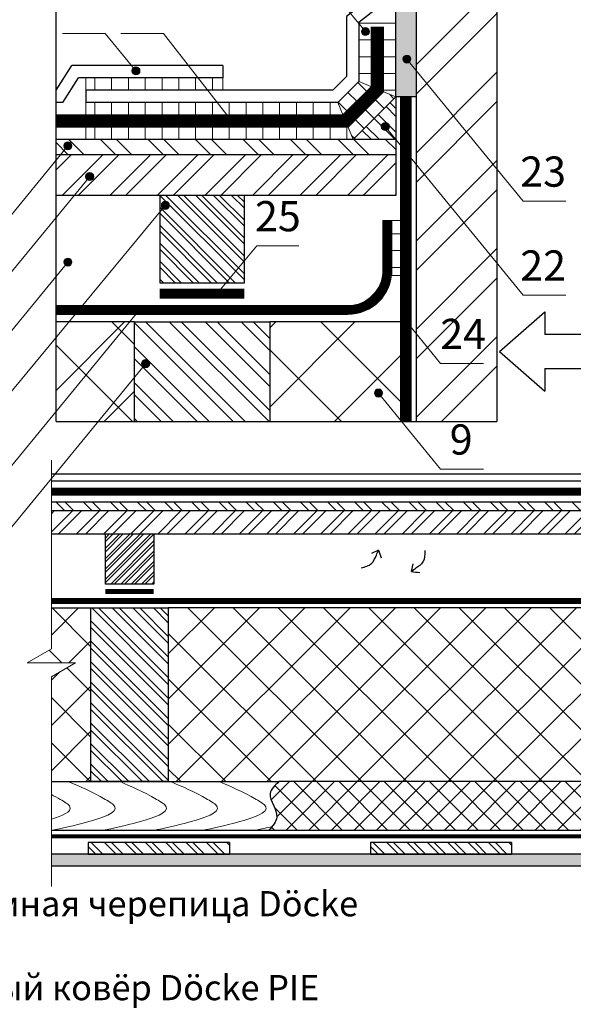
# Model space of a CAD drawing. Units: millimetres. Extents: x -1672 to 5549, y -3309 to -2497.
# Drawn here: x 3362 to 3417, y -2732 to -2634 of the extents above; entities that cross this region are included whole.
import ezdxf

# ---------------------------------------------------------------- set-up
doc = ezdxf.new("R2010")
doc.units = ezdxf.units.MM
doc.linetypes.add('STRICHLINIEX2', pattern=[1.5, 1, -0.5])
for name, color, linetype, lineweight in [('D-USPB', 250, 'Continuous', 9), ('Воздух', 10, 'Continuous', 30), ('Вспомогат. линии', 130, 'Continuous', 13), ('Надписи', 180, 'Continuous', 13), ('Основные линии', 7, 'Continuous', 30), ('Стены', 14, 'Continuous', 30), ('Черепица ДЕКЕ', 242, 'Continuous', 30), ('Штрих', 151, 'Continuous', 9)]:
    doc.layers.add(name, color=color, linetype=linetype, lineweight=lineweight)
doc.styles.add('Arial', font='ARIALUNI.TTF')
doc.styles.get("Standard").update_dxf_attribs({"font": 'times.ttf'})
pattern_1 = [(90, (8073.502653854128, -2114.638880488539), (1.666875, 2.914335439641035e-16), [])]
pattern_2 = [(45.00000000000001, (6652.36105674283, -2378.673523684759), (1.347038418160373, -1.347038418160373), []), (45.00000000000001, (6652.36105674283, -2377.775497684759), (1.347038418160373, -1.347038418160373), [])]

msp = doc.modelspace()

# ---------------------------------------------------------------- hatches: boundary and pattern name
at = {"layer": 'D-USPB', "ltscale": 100}
h = msp.add_hatch(dxfattribs=at)
h.set_pattern_fill('ANSI37', color=100, scale=1.75)
h.set_pattern_definition([(135, (9021.60224660171, -2114.964724809974), (3.928862052967754, 3.928862052967754), []), (45.00000000000001, (9021.60224660171, -2114.964724809974), (3.928862052967755, -3.928862052967753), [])])
h.paths.add_polyline_path([(3373.500639209548, -2674.266001347286), (3373.500639209548, -2664.370118032115), (3365.728749463195, -2664.370118032115), (3365.728749463195, -2674.266001347286)])
at = {"layer": 'Штрих', "ltscale": 100}
h = msp.add_hatch(dxfattribs=at)
h.set_pattern_fill('ANSI32', color=30, scale=0.65)
h.set_pattern_definition([(45, (1130.569188924117, -2361.81404207521), (-4.377874859021213, 4.377874859021214), []), (45, (1133.487773424118, -2361.81404207521), (-4.377874859021213, 4.377874859021214), [])])
h.paths.add_polyline_path([(3401.456007209547, -2674.266001347286), (3409.478749463195, -2674.266001347286), (3409.478749463195, -2596.985976650205), (3401.456007209546, -2596.985976650205), (3401.456007209546, -2601.207333873798), (3405.753968467612, -2600.627278322823), (3405.753968467612, -2603.418869704694), (3401.456007209546, -2604.180215885946)])
h = msp.add_hatch(dxfattribs=at)
h.set_pattern_fill('ANSI31', color=0, scale=0.525, angle=135, style=0)
h.set_pattern_definition([(7.016709298534877e-15, (8073.502653854128, -2114.638880488539), (2.914335439641036e-16, -1.666874999999999), [])])
h.paths.add_polyline_path([(3398.215007209549, -2632.73060727146), (3398.215007209549, -2604.180215885946), (3399.440007209549, -2604.180215885946), (3399.440007209549, -2640.026990032114), (3399.440007209549, -2642.037772297961), (3398.215007209549, -2641.530360684053), (3398.215007209549, -2635.062645436512), (3396.99000720955, -2635.062644840911), (3396.990007209549, -2641.022949070145), (3395.765007209549, -2640.515537456238), (3395.765007209548, -2634.646101625668)])
h = msp.add_hatch(dxfattribs=at)
h.set_pattern_fill('AR-CONC', color=0, scale=0.02)
h.set_pattern_definition([(49.99999999999999, (1130.569188924117, -2361.81404207521), (3.64369337992008, -0.3187817107780617), [0.381, -4.191000000000001]), (355, (1130.569188924117, -2361.81404207521), (-0.7048684284993868, 3.821136904780703), [0.3048, -3.3528116834]), (100.4514447, (1130.872829064117, -2361.84060714521), (2.938824941807066, 3.502355038243902), [0.3238001759999999, -3.561804891999999]), (46.18420000000002, (1130.569188924117, -2360.79804207521), (5.421580817842599, -0.8408465586545429), [0.5714999999999986, -6.286499999999989]), (96.63555760999992, (1131.020986924118, -2360.86811207521), (4.74808268103006, 4.948522491954431), [0.4857004628, -5.3427121632]), (351.1841511700001, (1130.569188924117, -2360.79804207521), (4.74808268129954, 4.948522491710653), [0.4571993414, -5.0291946384]), (21, (1131.077188924117, -2361.05204207521), (3.03228782538265, -2.045303963741752), [0.381, -4.191000000000001]), (326.0000000000001, (1131.077188924117, -2361.05204207521), (1.236040566952942, 3.683759322446385), [0.3048, -3.3528]), (71.45144499999999, (1131.329879576117, -2361.22248407321), (4.268328385574323, 1.638455377718105), [0.3238001760000001, -3.561798752]), (37.50000000000001, (1130.569188924117, -2361.81404207521), (0.06177206501183633, 1.691100777463062), [0, -3.31216, 0, -3.4036, 0, -3.3655]), (7.499999999999999, (1130.569188924117, -2361.81404207521), (1.336393250206115, 2.00361149636239), [0, -1.94056, 0, -3.23596, 0, -1.2827]), (327.5, (1129.436348924117, -2361.81404207521), (2.711811903337428, -0.1145748798534689), [0, -1.27, 0, -3.9624, 0, -5.2578]), (317.5, (1128.928348924117, -2361.81404207521), (2.962583627720361, 0.5085298206666606), [0, -1.651, 0, -2.63144, 0, -3.7338])])
edge = h.paths.add_edge_path()
edge.add_line((3482.314148055636, -2676.346129032239), (3481.975106062718, -2676.753513798992))
edge.add_arc((3481.719230697304, -2677.060967531079), 0.4000000000001314, 4.0813574742060155e-11, 50.231410795657894, ccw=False)
edge.add_arc((3481.719230697304, -2677.060967531079), 0.4000000000000909, -180, 0, ccw=False)
edge.add_arc((3481.719230697303, -2677.060967531078), 0.3999999999996362, 50.23141079556609, 180.0000000000244, ccw=False)
edge.add_line((3481.975106062718, -2676.753513798992), (3482.314148055636, -2676.346129032239))
edge.add_line((3482.314148055636, -2676.346129032239), (3482.314148055636, -2648.611086092788))
edge.add_line((3482.314148055636, -2648.611086092788), (3481.162148055636, -2648.611086092788))
edge.add_line((3481.162148055636, -2648.611086092788), (3481.162148055636, -2679.858122529376))
edge.add_line((3481.162148055636, -2679.858122529377), (3482.314148055636, -2679.858121969269))
edge.add_line((3482.314148055636, -2679.858121969269), (3482.314148055636, -2676.346129032239))
h.paths.add_polyline_path([(3440.84891994731, -2662.774253134651), (3439.69691994731, -2662.774253134651), (3439.69691994731, -2679.858120795466), (3440.84891994731, -2679.858121355574)])
h.paths.add_polyline_path([(3440.84891994731, -2651.248621338115), (3439.69691994731, -2651.248621338115), (3439.69691994731, -2662.774253134651), (3440.84891994731, -2662.774253134651)])
h.paths.add_polyline_path([(3440.84891994731, -2648.611086092788), (3439.69691994731, -2648.611086092788), (3439.69691994731, -2651.248621338115), (3440.84891994731, -2651.248621338115)])
edge = h.paths.add_edge_path()
edge.add_line((3401.456007209546, -2639.384884166064), (3400.801990928799, -2638.584099084097))
edge.add_arc((3400.548967399995, -2638.274294155356), 0.4000000000001402, 179.9999999999674, 309.2391611075484, ccw=False)
edge.add_arc((3400.548967399996, -2638.274294155356), 0.4000000000000909, 0, 180, ccw=False)
edge.add_arc((3400.548967399996, -2638.274294155356), 0.3999999999996362, -50.76083889256279, 1.63140612130519e-11, ccw=False)
edge.add_line((3400.8019909288, -2638.584099084097), (3401.456007209547, -2639.384884166064))
edge.add_line((3401.456007209546, -2639.384884166064), (3401.456007209546, -2604.180215885946))
edge.add_line((3401.456007209546, -2604.180215885946), (3399.440007209549, -2604.180215885946))
edge.add_line((3399.440007209549, -2604.180215885946), (3399.440007209549, -2646.240580721074))
edge.add_line((3399.440007209549, -2646.240580721074), (3399.458028365268, -2642.037772297961))
edge.add_line((3399.458028365269, -2642.037772297961), (3401.456007209547, -2642.037772297961))
edge.add_line((3401.456007209546, -2642.037772297961), (3401.456007209546, -2639.384884166063))
h = msp.add_hatch(color=0, dxfattribs=at)
h.dxf.hatch_style = 1
h.paths.add_polyline_path([(3396.827904143872, -2635.545430395629, 1), (3396.027904143872, -2635.545430395629, 1)])
h = msp.add_hatch(color=0, dxfattribs=at)
h.dxf.hatch_style = 1
h.paths.add_polyline_path([(3400.148967399996, -2638.274294155356, 1), (3400.948967399996, -2638.274294155356, 1)])
h = msp.add_hatch(color=0, dxfattribs=at)
h.dxf.hatch_style = 1
h.paths.add_polyline_path([(3374.060567285257, -2639.443091133901, 1), (3373.260567285257, -2639.443091133901, 1)])
h = msp.add_hatch(dxfattribs=at)
h.set_pattern_fill('ANSI31', color=0, scale=0.525, angle=45, style=0)
h.set_pattern_definition(pattern_1)
h.paths.add_polyline_path([(3368.696560730807, -2640.137631084506), (3382.271457454448, -2640.137642806778), (3382.271457454448, -2641.362637684684), (3368.692820898014, -2641.362631983343)])
h = msp.add_hatch(dxfattribs=at)
h.set_pattern_fill('ANSI31', color=0, scale=0.4375, style=0)
h.set_pattern_definition([(135, (8073.502653854128, -2114.638880488539), (0.9822155132419385, 0.9822155132419385), [])])
h.paths.add_polyline_path([(3393.692901427943, -2642.587643237844), (3395.765007209549, -2640.515537456238), (3396.990007209549, -2641.022949070145), (3394.200312795146, -2643.81264348455), (3394.200311826809, -2643.812643484549)])
h.paths.add_polyline_path([(3398.215007209549, -2641.530360684053), (3399.440007209549, -2642.037772297961), (3395.215135529548, -2646.262643977961), (3394.707722792911, -2645.03764510069)])
h = msp.add_hatch(dxfattribs=at)
h.set_pattern_fill('ANSI32', color=31, scale=0.175, style=0)
h.set_pattern_definition([(135, (8073.502653854128, -2114.638880488539), (1.178658615890326, 1.178658615890326), []), (135, (8072.716881104128, -2114.638880488539), (1.178658615890326, 1.178658615890326), [])])
h.paths.add_polyline_path([(3399.440007209549, -2642.037772297961), (3399.440007209549, -2644.512646032114), (3399.440007209549, -2646.262646032114), (3397.690008060406, -2646.262645181256), (3395.215135529549, -2646.262643977962)])
h = msp.add_hatch(dxfattribs=at)
h.set_pattern_fill('ANSI31', color=0, scale=0.525, angle=45, style=0)
h.set_pattern_definition(pattern_1)
h.paths.add_polyline_path([(3369.220230685167, -2642.587631339116), (3393.692901427943, -2642.587643237844), (3394.200311826809, -2643.812643484549), (3369.224300484887, -2643.812631341096)])
h = msp.add_hatch(color=0, dxfattribs=at)
h.dxf.hatch_style = 1
h.paths.add_polyline_path([(3383.531253386379, -2644.406516711839, 1), (3382.731253386379, -2644.406516711839, 1)])
h = msp.add_hatch(dxfattribs=at)
h.set_pattern_fill('ANSI31', color=0, scale=0.525, angle=45, style=0)
h.set_pattern_definition(pattern_1)
edge = h.paths.add_edge_path()
edge.add_line((3370.545239353602, -2645.037631983343), (3394.707722792911, -2645.037645100691))
edge.add_line((3394.707722792911, -2645.037645100691), (3395.215135529548, -2646.262643977962))
edge.add_line((3395.215135529548, -2646.262643977962), (3368.692819374295, -2646.26264502647))
edge.add_line((3368.692819374295, -2646.26264502647), (3368.692820039332, -2645.037630977699))
h = msp.add_hatch(color=0, dxfattribs=at)
h.dxf.hatch_style = 1
h.paths.add_polyline_path([(3398.006366591983, -2644.974979219968, 1), (3398.806366591984, -2644.974979219968, 1)])
h = msp.add_hatch(dxfattribs=at)
h.set_pattern_fill('ANSI32', color=31, scale=0.35, style=0)
h.set_pattern_definition([(135, (6109.43786088707, -2380.760357435229), (2.357317231780653, 2.357317231780653), []), (135, (6107.866315387069, -2380.760357435229), (2.357317231780653, 2.357317231780653), [])])
h.paths.add_polyline_path([(3365.728749463194, -2646.262646032114), (3399.44000720955, -2646.262646032114), (3399.440007209549, -2647.774646032115), (3365.728749463195, -2647.774646032115)])
h = msp.add_hatch(color=0, dxfattribs=at)
h.dxf.hatch_style = 1
h.paths.add_polyline_path([(3366.510920527283, -2646.889411271961, 1), (3367.310920527283, -2646.889411271961, 1)])
h = msp.add_hatch(dxfattribs=at)
h.set_pattern_fill('ANSI32', color=31, scale=0.35, angle=90, style=0)
h.set_pattern_definition([(45.00000000000001, (6109.43786088707, -2380.760357435229), (2.357317231780653, -2.357317231780653), []), (45.00000000000001, (6109.43786088707, -2379.188811935229), (2.357317231780653, -2.357317231780653), [])])
h.paths.add_polyline_path([(3365.728749463194, -2647.774646032115), (3399.440007209549, -2647.774646032115), (3399.440007209549, -2651.806646032114), (3365.728749463195, -2651.806646032114)])
h = msp.add_hatch(color=0, dxfattribs=at)
h.dxf.hatch_style = 1
h.paths.add_polyline_path([(3368.668461170701, -2649.935548027433, 1), (3369.468461170702, -2649.935548027433, 1)])
at = {"layer": 'Штрих'}
h = msp.add_hatch(dxfattribs=at)
h.set_pattern_fill('ANSI32', color=31, scale=3.36, style=0)
h.set_pattern_definition([(135, (3526.477966073826, -2808.796598032114), (0.8909545442950496, 0.8909545442950496), []), (135, (3525.883996378626, -2808.796598032114), (0.8909545442950496, 0.8909545442950496), [])])
h.paths.add_polyline_path([(3376.020639209548, -2651.806646032114), (3376.020639209548, -2660.476146032114), (3384.420639209548, -2660.476146032114), (3384.420639209548, -2651.806646032114)])
at = {"layer": 'Штрих', "ltscale": 100}
h = msp.add_hatch(color=0, dxfattribs=at)
h.dxf.hatch_style = 1
h.paths.add_polyline_path([(3376.17850659893, -2652.793305715496, 1), (3376.97850659893, -2652.793305715496, 1)])
h = msp.add_hatch(dxfattribs=at)
h.set_pattern_fill('ANSI31', color=0, scale=0.525, angle=135, style=0)
h.set_pattern_definition([(180, (377.9734917826004, -2382.260357435229), (-3.33066907387547e-16, -1.666875), [])])
h.paths.add_polyline_path([(3399.924179014548, -2654.314468609347), (3399.049179014549, -2654.314468609347), (3399.049179014549, -2659.765888565533), (3399.924179014548, -2659.765888565533)])
h = msp.add_hatch(color=0, dxfattribs=at)
h.dxf.hatch_style = 1
h.paths.add_polyline_path([(3366.510920527283, -2658.429059249797, 1), (3367.310920527283, -2658.429059249797, 1)])
h = msp.add_hatch(color=0, dxfattribs=at)
h.dxf.hatch_style = 1
h.paths.add_polyline_path([(3382.082515386626, -2661.583738289359, 1), (3381.282515386626, -2661.583738289359, 1)])
h = msp.add_hatch(color=0, dxfattribs=at)
h.dxf.hatch_style = 1
h.paths.add_polyline_path([(3373.598601065265, -2663.187146032115, 1), (3374.398601065265, -2663.187146032115, 1)])
h = msp.add_hatch(color=0, dxfattribs=at)
h.dxf.hatch_style = 1
h.paths.add_polyline_path([(3400.035617084819, -2664.27503845405, 1), (3400.835617084819, -2664.27503845405, 1)])
at = {"layer": 'Штрих'}
h = msp.add_hatch(dxfattribs=at)
h.set_pattern_fill('ANSI32', color=31, scale=6.72, style=0)
h.set_pattern_definition([(135, (3577.927966073828, -2803.561214032114), (1.781909088590099, 1.781909088590099), []), (135, (3576.740026683427, -2803.561214032114), (1.781909088590099, 1.781909088590099), [])])
h.paths.add_polyline_path([(3373.500639209548, -2664.370118032115), (3373.500639209548, -2674.266001347286), (3386.940639209548, -2674.266001347286), (3386.940639209548, -2664.370118032115)])
at = {"layer": 'Штрих', "ltscale": 100}
h = msp.add_hatch(dxfattribs=at)
h.set_pattern_fill('ANSI37', color=100, scale=1.75, style=0)
h.set_pattern_definition([(135, (8835.17585683685, -2779.994617796674), (3.928862052967754, 3.928862052967754), []), (45.00000000000001, (8835.17585683685, -2779.994617796674), (3.928862052967755, -3.928862052967753), [])])
h.paths.add_polyline_path([(3386.940639209548, -2664.370118032115), (3386.940639209548, -2674.266001347286), (3399.924179014549, -2674.266001347286), (3399.924179014549, -2664.370118032115)])
h = msp.add_hatch(color=0, dxfattribs=at)
h.dxf.hatch_style = 1
h.paths.add_polyline_path([(3374.225883894276, -2668.512448936055, 1), (3375.025883894276, -2668.512448936055, 1)])
h = msp.add_hatch(color=0, dxfattribs=at)
h.dxf.hatch_style = 1
h.paths.add_polyline_path([(3397.322972942353, -2671.432413486517, 1), (3398.122972942353, -2671.432413486517, 1)])
h = msp.add_hatch(dxfattribs=at)
h.set_pattern_fill('ANSI32', color=31, scale=0.2, style=0)
h.set_pattern_definition([(135, (5862.002790110027, -2378.487326929653), (1.347038418160373, 1.347038418160373), []), (135, (5861.104764110027, -2378.487326929653), (1.347038418160373, 1.347038418160373), [])])
h.paths.add_polyline_path([(3403.396454543449, -2682.272335811696), (3420.43334409225, -2682.272335811696), (3420.433344092249, -2683.136335811696), (3403.697930519166, -2683.136335811696)])
h.paths.add_polyline_path([(3365.270357191304, -2682.272335811696), (3403.396454543449, -2682.272335811696), (3403.697930519165, -2683.136335811696), (3365.270356771223, -2683.136335811696)])
h.paths.add_polyline_path([(3439.69691994731, -2683.136335811696), (3439.69691994731, -2682.272335811696), (3420.433344092249, -2682.272335811696), (3420.43334409225, -2683.136335811696)])
h = msp.add_hatch(dxfattribs=at)
h.set_pattern_fill('ANSI32', color=31, scale=0.2, angle=90, style=0)
h.set_pattern_definition(pattern_2)
h.paths.add_polyline_path([(3365.270355651008, -2685.440335811696), (3365.270356771223, -2683.136335811696), (3393.300391149204, -2683.136335811696), (3392.567071564363, -2685.440335811696)])
h = msp.add_hatch(dxfattribs=at)
h.set_pattern_fill('ANSI32', color=31, scale=0.2, angle=90, style=0)
h.set_pattern_definition(pattern_2)
h.paths.add_polyline_path([(3419.88091994731, -2683.136335811696), (3393.300391149204, -2683.136335811696), (3392.567071564363, -2685.440335811696), (3419.88091994731, -2685.440335811696)])
h.paths.add_polyline_path([(3439.69691994731, -2685.440335811696), (3439.69691994731, -2683.136335811696), (3419.88091994731, -2683.136335811696), (3419.88091994731, -2685.440335811696)])
at = {"layer": 'Штрих'}
h = msp.add_hatch(dxfattribs=at)
h.set_pattern_fill('ANSI32', color=31, scale=1.92, style=0)
h.set_pattern_definition([(45, (3289.453528596295, -2775.148879811696), (-0.5091168824543141, 0.5091168824543142), []), (45, (3289.792939850695, -2775.148879811696), (-0.5091168824543141, 0.5091168824543142), [])])
h.paths.add_polyline_path([(3370.629143947311, -2685.440335811696), (3370.629143947311, -2690.394335811696), (3375.429143947311, -2690.394335811696), (3375.429143947311, -2685.440335811696)])
at = {"layer": 'Штрих', "ltscale": 100}
h = msp.add_hatch(dxfattribs=at)
h.set_pattern_fill('ANSI37', color=100)
h.set_pattern_definition([(45, (1130.569188924117, -2361.81404207521), (-2.245064030267288, 2.245064030267288), []), (135, (1130.569188924117, -2361.81404207521), (-2.245064030267288, -2.245064030267288), [])])
h.paths.add_polyline_path([(3545.141924055634, -2692.762319811696), (3498.288644055634, -2692.762319811696), (3498.288644055634, -2710.016335811697), (3534.157956401961, -2710.016335811697), (3545.141924055634, -2710.016335811697)])
h.paths.add_polyline_path([(3490.608644055636, -2692.762319811696), (3482.061992583204, -2692.762485797311), (3482.058625472092, -2710.016335811697), (3490.608644055635, -2710.016335811697)])
edge = h.paths.add_edge_path()
edge.add_line((3556.740719465026, -2699.603838333807), (3554.340718677957, -2698.218197233338))
edge.add_line((3554.340718677957, -2698.218197233338), (3556.740718677957, -2698.218197233338))
edge.add_line((3556.740718677957, -2698.218197233338), (3559.140718677957, -2698.218197233338))
edge.add_line((3559.140718677957, -2698.218197233338), (3556.740717890889, -2696.832556132869))
edge.add_line((3556.740717890889, -2696.832556132869), (3556.740716718646, -2694.421548523631))
edge.add_line((3556.740716718646, -2694.42154852363), (3552.821924055634, -2699.130276257419))
edge.add_line((3552.821924055634, -2699.130276257419), (3552.821924055634, -2710.016335811697))
edge.add_line((3552.821924055634, -2710.016335811697), (3556.401074685882, -2710.016335811697))
edge.add_line((3556.401074685882, -2710.016335811697), (3556.740725072515, -2709.608220013577))
edge.add_line((3556.740725072515, -2709.608220013576), (3556.740720560843, -2701.558896948846))
edge.add_line((3556.740720560843, -2701.558896948846), (3554.484402903203, -2704.270034394581))
edge.add_arc((3554.228527537788, -2704.577488126669), 0.4000000000009754, 8.139977580867708e-11, 50.231410795589, ccw=False)
edge.add_arc((3554.228527537789, -2704.577488126668), 0.4000000000000909, -180, 0, ccw=False)
edge.add_arc((3554.228527537789, -2704.577488126668), 0.4000000000000909, 50.23141079564232, 179.9999999999918, ccw=False)
edge.add_line((3554.484402903203, -2704.270034394581), (3556.740720560843, -2701.558896948846))
edge.add_line((3556.740720560843, -2701.558896948846), (3556.740719465026, -2699.603838333808))
h.paths.add_polyline_path([(3556.740715425716, -2692.762319811696), (3552.821924055634, -2692.762319811696), (3552.821924055634, -2699.130276257419), (3556.740716718646, -2694.42154852363)])
h.paths.add_polyline_path([(3439.945628497495, -2698.274253134651), (3431.40242394731, -2698.274253134651), (3431.40242394731, -2710.016335811697), (3439.944830464568, -2710.016274366298)])
h.paths.add_polyline_path([(3439.946070166307, -2692.775668438909), (3431.40242394731, -2692.762319811696), (3431.40242394731, -2698.274253134651), (3439.945628497495, -2698.274253134651)])
h.paths.add_polyline_path([(3423.722423947311, -2698.274253134651), (3419.281344092252, -2698.274253134651), (3419.281344092252, -2692.762319811696), (3376.86914394731, -2692.762319811696), (3376.86914394731, -2710.016335811697), (3387.853111600984, -2710.016335811697), (3423.722423947311, -2710.016335811697)])
h.paths.add_polyline_path([(3369.189143947311, -2692.762319811696), (3365.270352577229, -2692.762319811696), (3365.270350112056, -2696.832556132869), (3362.870349324988, -2698.218197233338), (3365.270349324987, -2698.218197233338), (3367.670349324988, -2698.218197233338), (3365.270348537919, -2699.603838333807), (3365.270342932218, -2710.016335811697), (3369.189143947311, -2710.016335811697)])
h.paths.add_polyline_path([(3423.722423947311, -2692.762319811696), (3419.281344092252, -2692.762319811696), (3419.281344092252, -2698.274253134651), (3423.722423947311, -2698.274253134651)])
at = {"layer": 'Штрих'}
h = msp.add_hatch(dxfattribs=at)
h.set_pattern_fill('ANSI32', color=31, scale=3.84, style=0)
h.set_pattern_definition([(135, (3486.004759298326, -2772.157231811696), (1.018233764908628, 1.018233764908628), []), (135, (3485.325936789527, -2772.157231811696), (1.018233764908628, 1.018233764908628), [])])
h.paths.add_polyline_path([(3376.86914394731, -2692.762319811696), (3369.189143947311, -2692.762319811696), (3369.189143947311, -2710.016335811697), (3376.86914394731, -2710.016335811697)])
at = {"layer": 'Штрих', "ltscale": 100}
h = msp.add_hatch(dxfattribs=at)
h.set_pattern_fill('ANSI37', color=100, scale=0.5)
h.set_pattern_definition([(45, (1130.569188924117, -2361.81404207521), (-1.122532015133644, 1.122532015133644), []), (135, (1130.569188924117, -2361.81404207521), (-1.122532015133644, -1.122532015133644), [])])
edge = h.paths.add_edge_path()
edge.add_line((3439.944830464568, -2710.016274366298), (3431.40242394731, -2710.016335811697))
edge.add_line((3431.40242394731, -2710.016335811697), (3423.722423947311, -2710.016335811697))
edge.add_line((3423.722423947311, -2710.016335811697), (3387.853111600984, -2710.016335811697))
edge.add_spline(control_points=[(3387.853111600984, -2710.016335811697), (3387.428521023704, -2710.386181843431), (3386.418984004506, -2711.374032546458), (3388.033958264711, -2713.182069016968), (3387.425318483528, -2714.172374553339), (3387.174972716, -2714.472011838676)], knot_values=[0.1999382689429123, 0.1999382689429123, 0.1999382689429123, 0.1999382689429123, 1.68998582111825, 4.102691081307325, 5.198391021221505, 5.198391021221505, 5.198391021221505, 5.198391021221505], degree=3, periodic=0)
edge.add_spline(control_points=[(3387.174972716, -2714.472011838676), (3387.065726180643, -2714.602768334421), (3386.945003732837, -2714.731688670317), (3386.821918336223, -2714.86023093155)], knot_values=[5.198391021221505, 5.198391021221505, 5.198391021221505, 5.198391021221505, 5.67653540292136, 5.67653540292136, 5.67653540292136, 5.67653540292136], degree=3, periodic=0)
edge.add_line((3386.821918336223, -2714.86023093155), (3439.944501254826, -2714.860169463777))
edge.add_line((3439.944501254827, -2714.860169463777), (3439.944830464569, -2710.016274366298))
edge = h.paths.add_edge_path()
edge.add_spline(control_points=[(3534.836095286946, -2714.472011838676), (3534.585749519417, -2714.172374553339), (3533.977109738234, -2713.182069016968), (3535.592083998439, -2711.374032546458), (3534.582546979242, -2710.386181843431), (3534.157956401961, -2710.016335811697)], knot_values=[0.1999382689429119, 0.1999382689429119, 0.1999382689429119, 0.1999382689429119, 1.295638208857091, 3.708343469046166, 5.198391021221505, 5.198391021221505, 5.198391021221505, 5.198391021221505], degree=3, periodic=0)
edge.add_line((3534.157956401961, -2710.016335811697), (3498.288644055634, -2710.016335811697))
edge.add_line((3498.288644055634, -2710.016335811697), (3490.608644055635, -2710.016335811697))
edge.add_line((3490.608644055635, -2710.016335811697), (3482.058625472092, -2710.016335811697))
edge.add_line((3482.058625472092, -2710.016335811697), (3482.057733773451, -2714.850430293291))
edge.add_line((3482.057733773451, -2714.850430293291), (3519.805410122755, -2714.857393241949))
edge.add_line((3519.805410122755, -2714.857393241949), (3521.075944114507, -2713.308272553756))
edge.add_arc((3521.329606393587, -2712.998990403976), 0.4, 180, 230.6426077638205, ccw=False)
edge.add_arc((3521.329606393587, -2712.998990403976), 0.3999999999999986, 0, 180, ccw=False)
edge.add_arc((3521.329606393587, -2712.998990403976), 0.4, -129.35739223617952, 0, ccw=False)
edge.add_line((3521.075944114507, -2713.308272553756), (3519.805410122755, -2714.857393241949))
edge.add_line((3519.805410122755, -2714.857393241949), (3535.189149666722, -2714.86023093155))
edge.add_spline(control_points=[(3535.189149666721, -2714.86023093155), (3535.066064270109, -2714.731688670317), (3534.945341822303, -2714.602768334421), (3534.836095286946, -2714.472011838676)], knot_values=[5.198391021221504, 5.198391021221504, 5.198391021221504, 5.198391021221504, 5.676535402921359, 5.676535402921359, 5.676535402921359, 5.676535402921359], degree=3, periodic=0)
h = msp.add_hatch(dxfattribs=at)
h.set_pattern_fill('ANSI32', color=31, scale=0.15, angle=270)
h.set_pattern_definition([(315, (2035.899871023796, -2386.979545188903), (1.01027881362028, 1.01027881362028), []), (315, (2035.899871023796, -2387.653064688903), (1.01027881362028, 1.01027881362028), [])])
h.paths.add_polyline_path([(3382.928919947311, -2716.0649908273), (3371.107120837074, -2716.0649908273), (3372.049243337827, -2717.216990827299), (3382.928919947311, -2717.216990827299)])
h.paths.add_polyline_path([(3371.107120837074, -2716.0649908273), (3368.928919947311, -2716.0649908273), (3368.928919947311, -2717.216990827299), (3372.049243337827, -2717.216990827299)])
h = msp.add_hatch(dxfattribs=at)
h.set_pattern_fill('ANSI32', color=31, scale=0.15, angle=270)
h.set_pattern_definition([(315, (2063.899871023796, -2386.979545188903), (1.01027881362028, 1.01027881362028), []), (315, (2063.899871023796, -2387.653064688903), (1.01027881362028, 1.01027881362028), [])])
h.paths.add_polyline_path([(3410.928919947311, -2716.0649908273), (3399.107120837074, -2716.0649908273), (3400.049243337827, -2717.216990827299), (3410.928919947311, -2717.216990827299)])
h.paths.add_polyline_path([(3399.107120837074, -2716.0649908273), (3396.928919947311, -2716.0649908273), (3396.928919947311, -2717.216990827299), (3400.049243337827, -2717.216990827299)])
h = msp.add_hatch(dxfattribs=at)
h.set_pattern_fill('SWAMP', color=0, scale=0.02)
h.set_pattern_definition([(0, (1130.569188924117, -2361.81404207521), (0.254, 0.439940904724), [0.0635, -0.4445000000000001]), (90, (1130.600938924118, -2361.81404207521), (-0.2539999999999999, 0.439940904724), [0.03175, -0.8481318094479999]), (90, (1130.608876424117, -2361.81404207521), (-0.2539999999999999, 0.439940904724), [0.0254, -0.854481809448]), (90, (1130.593001424117, -2361.81404207521), (-0.2539999999999999, 0.439940904724), [0.0254, -0.854481809448]), (59.99999999999999, (1130.616813924118, -2361.81404207521), (-0.2539999996548933, 0.4399409049232474), [0.02032, -0.48768]), (120, (1130.585063924118, -2361.81404207521), (-0.5079999996548933, 1.992475517909043e-10), [0.02031999999999996, -0.4876799999999993])])
h.paths.add_polyline_path([(3517.870151648775, -2717.2169908273), (3483.082148055634, -2717.2169908273), (3483.082148055634, -2718.3689908273), (3516.925321998217, -2718.3689908273)])
h.paths.add_polyline_path([(3528.872467596248, -2717.2169908273), (3517.870151648775, -2717.2169908273), (3516.925321998217, -2718.3689908273), (3527.927792053567, -2718.3689908273)])
h.paths.add_polyline_path([(3540.29568113172, -2717.2169908273), (3528.872467596248, -2717.2169908273), (3527.927792053567, -2718.3689908273), (3539.350851481162, -2718.3689908273)])
edge = h.paths.add_edge_path()
edge.add_arc((3550.749805487637, -2717.816968472572), 0.4000000000000909, 230.6426077638257, 359.99999999999187, ccw=False)
edge.add_line((3550.496143208557, -2718.126250622352), (3550.297056278855, -2718.3689908273))
edge.add_line((3550.297056278854, -2718.3689908273), (3556.740730123965, -2718.3689908273))
edge.add_line((3556.740730123965, -2718.3689908273), (3556.740729469609, -2717.2169908273))
edge.add_line((3556.74072946961, -2717.2169908273), (3540.29568113172, -2717.2169908273))
edge.add_line((3540.29568113172, -2717.2169908273), (3539.350851481162, -2718.3689908273))
edge.add_line((3539.350851481162, -2718.3689908273), (3550.297056278854, -2718.3689908273))
edge.add_line((3550.297056278854, -2718.3689908273), (3550.496143208557, -2718.126250622352))
edge.add_arc((3550.749805487637, -2717.816968472572), 0.4000000000000761, 179.9999999999918, 230.6426077638154, ccw=False)
edge.add_arc((3550.749805487637, -2717.816968472572), 0.4000000000000909, 0, 180, ccw=False)
h.paths.add_polyline_path([(3439.40891994731, -2717.2169908273), (3435.71048481304, -2717.2169908273), (3434.765655162482, -2718.3689908273), (3439.40891994731, -2718.36595761432)])
h.paths.add_polyline_path([(3435.710484813041, -2717.216990827299), (3424.928919947311, -2717.216990827299), (3365.270338533336, -2717.2169908273), (3365.270337878979, -2718.3689908273), (3434.765655162482, -2718.3689908273)])

# ---------------------------------------------------------------- linework, layer by layer
at = {"layer": 'Воздух', "ltscale": 100}
for p, q in [((3397.738477166039, -2687.023848501653), (3397.027746581152, -2687.360466638062)), ((3401.002412139463, -2689.162868427778), (3401.173705921058, -2688.395334601527))]:
    msp.add_line(p, q, dxfattribs=at)
for points in [[(3395.99889987958, -2688.774589410659), (3397.04804858485, -2688.348998694236), (3397.514988376822, -2687.527527653549), (3397.738477166039, -2687.023848501653)], [(3397.738477166039, -2687.023848501653), (3397.992964575114, -2687.799363449223)], [(3402.325608376474, -2687.079511860987), (3402.142300301362, -2688.196757855957), (3401.444276396537, -2688.833633093587), (3401.002412139463, -2689.162868427778)], [(3401.002412139463, -2689.162868427778), (3401.814986225617, -2689.23974904817)]]:
    msp.add_spline(points, degree=3, dxfattribs=at)
at = {"layer": 'Вспомогат. линии', "color": 0, "ltscale": 100}
for p, q in [((3382.271456858847, -2641.362638585339), (3382.271457454448, -2640.137637684684)), ((3399.924179014549, -2642.037772297961), (3399.924179014549, -2674.266001347286)), ((3400.97819147573, -2642.037772297961), (3400.97819147573, -2674.266001347286)), ((3365.270359226217, -2678.087034068412), (3365.270350112056, -2696.832556132869)), ((3362.870349324988, -2698.218197233338), (3365.270354869449, -2696.832553386187)), ((3365.270349324987, -2698.218197233338), (3362.870349324988, -2698.218197233338)), ((3367.670349324988, -2698.218197233338), (3365.270342228077, -2699.603841976796)), ((3365.270349324987, -2698.218197233338), (3367.670349324988, -2698.218197233338)), ((3365.270348537919, -2699.603838333807), (3365.270337325467, -2720.430782095613))]:
    msp.add_line(p, q, dxfattribs=at)
at = {"layer": 'Вспомогат. линии', "color": 140, "lineweight": 0}
for p, q in [((3398.174179014549, -2654.314468609347), (3398.17417901455, -2659.249646032114)), ((3394.67417901455, -2662.749646032115), (3365.728749463195, -2662.749646032115)), ((3394.67417901455, -2663.624646032115), (3365.728749463195, -2663.624646032115)), ((3436.966224130688, -2691.836335811696), (3365.270353027447, -2691.836335811696)), ((3436.966224130688, -2692.336335811696), (3365.270352784344, -2692.336335811696))]:
    msp.add_line(p, q, dxfattribs=at)
at = {"layer": 'Вспомогат. линии', "color": 161, "lineweight": 0, "true_color": 0x5cadff}
msp.add_line((3399.049179014549, -2654.314468609347), (3399.04917901455, -2659.249646032115), dxfattribs=at)
at = {"layer": 'Вспомогат. линии', "color": 0, "linetype": 'STRICHLINIEX2', "lineweight": 0, "ltscale": 2}
for points, const_width in [([(3397.602507209549, -2635.062645138712), (3397.602507209549, -2641.276654877099), (3394.454018478746, -2644.425143607903), (3365.728749463195, -2644.425129641543)], 1.225), ([(3438.646919947309, -2675.872335301181), (3438.646919947309, -2679.423198008831), (3436.847783529708, -2681.222334426433), (3365.270357701836, -2681.222299625154)], 0.7)]:
    msp.add_lwpolyline(points, dxfattribs=dict(at, const_width=const_width))
at = {"layer": 'Вспомогат. линии', "color": 0, "lineweight": 0}
for points in [[(3398.215007209549, -2635.062644840911), (3398.215007209549, -2641.530360684053), (3394.707724162346, -2645.037643731256), (3365.728749463195, -2645.037629641543)], [(3365.728749463195, -2643.812629641543), (3394.200312795146, -2643.81264348455), (3396.990007209549, -2641.022949070145), (3396.990007209549, -2635.062644840911)], [(3398.215007209549, -2635.062645436512), (3398.215007209549, -2641.530360684053)], [(3438.99691994731, -2675.872335131009), (3438.99691994731, -2679.568172755661), (3436.992758206051, -2681.57233449692), (3365.270357531665, -2681.572299625154)], [(3365.270357872007, -2680.872299625154), (3436.702808853365, -2680.872334355945), (3438.29691994731, -2679.278223262), (3438.29691994731, -2675.872335131009)]]:
    msp.add_lwpolyline(points, dxfattribs=at)
at = {"layer": 'Вспомогат. линии', "color": 0, "linetype": 'STRICHLINIEX2', "ltscale": 4, "const_width": 1.05, "elevation": -4.101472040680327e-10}
msp.add_lwpolyline([(3400.448007209548, -2642.037772297961), (3400.448007209548, -2642.037772297961), (3400.448007209548, -2674.266001347286)], dxfattribs=at)
at = {"layer": 'Вспомогат. линии', "color": 140, "linetype": 'STRICHLINIEX2', "lineweight": 0, "const_width": 0.875, "elevation": -1.195153784232512e-10}
msp.add_lwpolyline([(3398.611679014555, -2654.314468609347), (3398.611679014554, -2659.249646032117, -0.4142135623729323), (3394.674179014554, -2663.187146032115), (3365.728749463195, -2663.187146032115)], format="xyb", dxfattribs=at)
at = {"layer": 'Вспомогат. линии', "color": 7, "linetype": 'STRICHLINIEX2', "lineweight": 0, "ltscale": 2.5, "const_width": 1}
msp.add_lwpolyline([(3384.420639209548, -2661.572046346614), (3376.020639209548, -2661.572046346614)], dxfattribs=at)
at = {"layer": 'Вспомогат. линии', "color": 140, "linetype": 'STRICHLINIEX2', "lineweight": 0, "const_width": 0.5}
msp.add_lwpolyline([(3439.216224130691, -2687.016234427257), (3439.216224130691, -2689.836335811697, -0.4142135623729323), (3436.966224130691, -2692.086335811696), (3365.270352905895, -2692.086335811696)], format="xyb", dxfattribs=at)
at = {"layer": 'Вспомогат. линии', "color": 7, "linetype": 'STRICHLINIEX2', "lineweight": 0, "ltscale": 1.5, "const_width": 0.5, "elevation": 9.591675700113483e-10}
msp.add_lwpolyline([(3375.41759094608, -2691.12776336265), (3370.61759094608, -2691.12776336265)], dxfattribs=at)
at = {"layer": 'Вспомогат. линии', "color": 170, "linetype": 'STRICHLINIEX2', "lineweight": 0, "const_width": 0.288}
msp.add_lwpolyline([(3438.937195943614, -2715.447854188631), (3365.270340008134, -2715.447773170188)], dxfattribs=at)
at = {"layer": 'Вспомогат. линии', "color": 170, "lineweight": 0}
for points in [[(3438.941837712842, -2715.59362028306), (3365.270339930609, -2715.591773170188)], [(3438.852096908788, -2715.302898447494), (3365.270340085658, -2715.303773170188)]]:
    msp.add_lwpolyline(points, dxfattribs=at)
at = {"layer": 'Вспомогат. линии', "color": 140, "lineweight": 0}
for radius in [3.5, 4.375]:
    msp.add_arc((3394.67417901455, -2659.249646032115), radius, 270, 0, dxfattribs=at)
at = {"layer": 'Надписи', "color": 0}
for p, q in [((3396.427904143871, -2635.545430395629), (3389.324692793783, -2626.909304924473)), ((3370.598659435586, -2635.720405848668), (3366.378770345617, -2635.720405848668)), ((3373.660567285257, -2639.443091133901), (3370.598659435586, -2635.720405848668)), ((3376.393114892934, -2635.720405848668), (3372.173225802965, -2635.720405848668)), ((3383.131253386378, -2644.406516711839), (3376.393114892934, -2635.720405848668)), ((3400.548967399996, -2638.274294155356), (3412.075688808559, -2652.387744874687)), ((3398.406366591983, -2644.974979219968), (3412.075688808559, -2661.71185509579)), ((3366.910920527283, -2646.889411271961), (3358.136949346193, -2657.587228380733)), ((3369.068461170702, -2649.935548027433), (3358.136949346193, -2663.263984126359)), ((3376.578506598929, -2652.793305715496), (3358.136949346193, -2675.08491447393)), ((3416.319688661069, -2652.387744874687), (3412.075688808559, -2652.387744874687)), ((3381.682515386626, -2661.583738289359), (3385.651889065124, -2656.814845601818)), ((3385.651889065124, -2656.814845601818), (3389.838163328063, -2656.814845601818)), ((3366.910920527283, -2658.429059249797), (3358.136949346193, -2669.126876358569)), ((3416.319688661069, -2661.71185509579), (3412.075688808559, -2661.71185509579)), ((3373.998601065265, -2663.187146032115), (3358.136949346193, -2682.526741026385)), ((3400.43561708482, -2664.27503845405), (3403.893591518062, -2668.509022257633)), ((3374.625883894277, -2668.512448936055), (3358.136949346193, -2688.616869439975)), ((3408.137591370571, -2668.509022257633), (3403.893591518062, -2668.509022257633)), ((3397.722972942352, -2671.432413486517), (3403.893591518062, -2678.987790084008)), ((3408.137591370571, -2678.987790084008), (3403.893591518062, -2678.987790084008))]:
    msp.add_line(p, q, dxfattribs=at)
at = {"layer": 'Надписи', "color": 0, "ltscale": 100}
for centre in [(3396.427904143871, -2635.545430395629), (3400.548967399996, -2638.274294155356), (3373.660567285257, -2639.443091133901), (3383.131253386378, -2644.406516711839), (3398.406366591983, -2644.974979219968), (3366.910920527283, -2646.889411271961), (3369.068461170702, -2649.935548027433), (3376.578506598929, -2652.793305715496), (3366.910920527283, -2658.429059249797), (3381.682515386626, -2661.583738289359), (3373.998601065265, -2663.187146032115), (3400.43561708482, -2664.27503845405), (3374.625883894277, -2668.512448936055), (3397.722972942352, -2671.432413486517)]:
    msp.add_circle(centre, 0.4, dxfattribs=at)
at = {"layer": 'Основные линии'}
for p, q in [((3409.478749463195, -2596.985976650205), (3409.478749463195, -2674.266001347286)), ((3365.728749463195, -2674.266001347286), (3365.728749463194, -2612.141001347286)), ((3409.746189517071, -2667.320900968341), (3414.246189517071, -2663.383400968341)), ((3414.246189517071, -2663.383400968341), (3414.246189517071, -2665.633400968341)), ((3419.281344092251, -2665.633400968341), (3414.246189517071, -2665.633400968341)), ((3409.746189517071, -2667.320900968341), (3414.246189517071, -2671.258400968341)), ((3414.246189517071, -2669.008400968341), (3414.246189517071, -2671.258400968341)), ((3414.246189517071, -2669.008400968341), (3419.281344092251, -2669.008400968341)), ((3365.728749463195, -2674.266001347286), (3409.478749463195, -2674.266001347286))]:
    msp.add_line(p, q, dxfattribs=at)
at = {"layer": 'Основные линии', "color": 31, "ltscale": 100}
for p, q in [((3382.928919947311, -2716.0649908273), (3382.928919947311, -2717.216990827299)), ((3410.928919947311, -2716.0649908273), (3410.928919947311, -2717.216990827299))]:
    msp.add_line(p, q, dxfattribs=at)
at = {"layer": 'Основные линии', "color": 31}
for points in [[(3382.928919947311, -2716.0649908273), (3368.928919947311, -2716.0649908273), (3368.928919947311, -2717.216990827299), (3382.928919947311, -2717.216990827299)], [(3410.928919947311, -2716.0649908273), (3396.928919947311, -2716.0649908273), (3396.928919947311, -2717.216990827299), (3410.928919947311, -2717.216990827299)]]:
    msp.add_lwpolyline(points, dxfattribs=at)
at = {"layer": 'Основные линии', "color": 31, "ltscale": 100}
msp.add_open_spline([(3387.853111600984, -2710.016335811697), (3387.428521023704, -2710.386181843431), (3386.418984004506, -2711.374032546458), (3388.188444244149, -2713.355023033567), (3387.227062179689, -2714.437125451968), (3386.821918336223, -2714.86023093155)], degree=3, knots=[0.1999382689429123, 0.1999382689429123, 0.1999382689429123, 0.1999382689429123, 1.68998582111825, 4.102691081307325, 5.67653540292136, 5.67653540292136, 5.67653540292136, 5.67653540292136], dxfattribs=at)
at = {"layer": 'Стены', "color": 30}
msp.add_line((3401.456007209546, -2596.985976650205), (3401.456007209547, -2674.266001347286), dxfattribs=at)
at = {"layer": 'Стены', "color": 31}
for p, q in [((3399.440007209549, -2646.262646032114), (3365.728749463194, -2646.262646032114)), ((3399.440007209549, -2647.774646032115), (3365.728749463195, -2647.774646032115)), ((3399.440007209549, -2651.806646032114), (3365.728749463195, -2651.806646032114)), ((3376.020639209548, -2651.806646032114), (3376.020639209548, -2660.476146032114)), ((3387.512007209549, -2651.806646032114), (3379.112007209548, -2651.806646032114)), ((3384.420639209548, -2660.476146032114), (3384.420639209548, -2651.806646032114)), ((3376.020639209548, -2660.476146032114), (3384.420639209548, -2660.476146032114)), ((3439.69691994731, -2682.272335811696), (3365.270357191303, -2682.272335811696)), ((3439.69691994731, -2683.136335811696), (3365.270356771222, -2683.136335811696)), ((3439.69691994731, -2685.440335811696), (3365.270355651007, -2685.440335811696)), ((3370.629143947311, -2690.394335811696), (3370.629143947311, -2685.440335811696)), ((3375.429143947311, -2685.440335811696), (3375.429143947311, -2690.394335811696)), ((3375.429143947311, -2690.394335811696), (3370.629143947311, -2690.394335811696)), ((3386.821918336223, -2714.86023093155), (3365.270339872017, -2714.86023093155))]:
    msp.add_line(p, q, dxfattribs=at)
at = {"layer": 'Стены', "color": 31, "ltscale": 100}
for p, q in [((3399.440007209549, -2646.262646032114), (3399.440007209549, -2651.806646032114)), ((3365.270342623436, -2710.016335811697), (3387.853111600984, -2710.016335811697))]:
    msp.add_line(p, q, dxfattribs=at)
at = {"layer": 'Стены', "color": 100}
for p, q in [((3373.500639209548, -2664.370118032115), (3365.728749463194, -2664.370118032115)), ((3399.924179014549, -2664.370118032114), (3386.940639209547, -2664.370118032115)), ((3365.270352577229, -2692.762319811696), (3369.189143947311, -2692.762319811696)), ((3423.722423947311, -2692.762319811696), (3376.86914394731, -2692.762319811696)), ((3423.722423947311, -2710.016335811697), (3387.853111600984, -2710.016335811697)), ((3439.944501254827, -2714.860169463777), (3386.821918336223, -2714.86023093155))]:
    msp.add_line(p, q, dxfattribs=at)
at = {"layer": 'Стены', "color": 0}
for points in [[(3401.456007209547, -2642.037772297961), (3399.440007209549, -2642.037772297961), (3399.440007209549, -2604.180215885946), (3401.456007209546, -2604.180215885946)], [(3365.270339297124, -2718.3689908273), (3439.40891994731, -2718.36595761432), (3439.40891994731, -2717.2169908273), (3365.27033995148, -2717.2169908273)]]:
    msp.add_lwpolyline(points, dxfattribs=at)
at = {"layer": 'Стены', "color": 31}
for points in [[(3399.440007209549, -2642.037772297961), (3399.440007209549, -2644.512646032114), (3399.440007209549, -2646.262646032114), (3397.690008060406, -2646.262645181256), (3395.215133475396, -2646.262646032114), (3399.440007209549, -2642.037772297961)], [(3373.500639209548, -2674.266001347286), (3373.500639209548, -2664.370118032115), (3386.940639209548, -2664.370118032115), (3386.940639209548, -2674.266001347286)]]:
    msp.add_lwpolyline(points, dxfattribs=at)
msp.add_lwpolyline([(3376.86914394731, -2710.016335811697), (3369.189143947311, -2710.016335811697), (3369.189143947311, -2692.762319811696), (3376.86914394731, -2692.762319811696)], close=True, dxfattribs=at)
at = {"layer": 'Черепица ДЕКЕ'}
for points in [[(3398.215007209549, -2604.180215885946), (3398.215007209549, -2632.73060727146), (3395.765007209549, -2634.646101625667), (3395.765007209549, -2640.515537456238), (3393.692901427943, -2642.587643237844), (3368.692820302414, -2642.587631983343)], [(3396.990007209549, -2604.180215885946), (3396.990007209549, -2632.133393145106), (3394.54000720955, -2634.048887499313), (3394.54000720955, -2640.00812584233), (3393.185490060742, -2641.362642991138), (3368.692820898015, -2641.362631082686)], [(3365.728749463195, -2641.362633090282), (3367.297950534909, -2638.91263130515)], [(3382.271457454448, -2638.912638056651), (3367.297950534909, -2638.91263130515)], [(3382.271457454448, -2638.912638056651), (3382.271457454448, -2640.137637684684), (3367.968075003393, -2640.137630730313)], [(3366.398873577089, -2642.587633069068), (3367.968074426532, -2640.137631630968)], [(3368.692820898014, -2641.362631983343), (3368.692820302414, -2642.587631983343)], [(3366.398873577089, -2642.587633069068), (3365.728749463195, -2642.587633069068)], [(3419.316220084467, -2679.472325902505), (3365.270358552694, -2679.472299625154)], [(3419.699148022538, -2680.172326088686), (3365.270358212351, -2680.172299625154)]]:
    msp.add_lwpolyline(points, dxfattribs=at)
at = {"layer": 'Штрих', "color": 0, "ltscale": 100}
for p, q in [((3368.692820898014, -2641.362631983343), (3368.692821493616, -2640.137631082688)), ((3368.692820302414, -2642.587631983343), (3368.692819706814, -2643.812631082687))]:
    msp.add_line(p, q, dxfattribs=at)
for points in [[(3395.765007209549, -2640.515537456238), (3399.440007209549, -2642.037772297961)], [(3393.692901427943, -2642.587643237844), (3394.45401745167, -2644.425144634979)], [(3370.545239353602, -2645.037631983343), (3394.707722792911, -2645.037645100691), (3395.215135529548, -2646.262643977962), (3368.692819374295, -2646.262646032114), (3368.692820039332, -2645.037631983344)], [(3394.707722225674, -2645.037643731255), (3395.215133475396, -2646.262646032114)]]:
    msp.add_lwpolyline(points, dxfattribs=at)
at = {"layer": 'Штрих', "color": 31, "ltscale": 100}
msp.add_lwpolyline([(3399.440007209549, -2642.037772297961), (3395.215135529548, -2646.262643977962)], dxfattribs=at)
at = {"layer": 'Штрих', "color": 140, "ltscale": 100, "elevation": -1.195153784232512e-10}
msp.add_lwpolyline([(3398.174179014549, -2654.314468609347), (3399.049179014549, -2654.314468609347)], dxfattribs=at)
at = {"layer": 'Штрих', "color": 0, "ltscale": 100, "elevation": -1.195153784232512e-10}
msp.add_lwpolyline([(3399.049179014549, -2654.314468609347), (3399.924179014549, -2654.314468609347), (3399.924179014549, -2659.765888565533), (3399.049179014549, -2659.765888565533)], close=True, dxfattribs=at)
at = {"layer": 'Штрих', "color": 31}
for points, knots in [([(3366.91696448108, -2710.016335811697), (3368.06186015979, -2710.481273894286), (3369.596609913603, -2711.150087291648), (3372.503287219249, -2712.901442570687), (3368.179652793811, -2714.265891967858), (3366.320427371599, -2714.645710818013), (3365.270344553169, -2714.860230931549)], [0.9154498559780804, 0.9154498559780804, 0.9154498559780804, 0.9154498559780804, 4.931503121853509, 6.137877054075902, 9.091747298168231, 12.92519813452252, 12.92519813452252, 12.92519813452252, 12.92519813452252]), ([(3372.079882303664, -2710.016335811698), (3373.20191346878, -2710.492589097681), (3374.699008069569, -2711.157766678887), (3377.597052478349, -2712.901530448614), (3373.271630172094, -2714.265852826707), (3371.412756833254, -2714.645696690445), (3370.362872870054, -2714.860230931549)], [0.5956412067029573, 0.5956412067029573, 0.5956412067029573, 0.5956412067029573, 4.574761641410296, 5.78113557363269, 8.73500581772502, 12.56845665407931, 12.56845665407931, 12.56845665407931, 12.56845665407931]), ([(3377.103474865975, -2710.016335811698), (3378.237273598948, -2710.491134525056), (3379.742631668863, -2711.148949274615), (3382.65365823, -2712.901903176591), (3378.328247526012, -2714.265686812299), (3376.469371902363, -2714.64563676937), (3375.419486648713, -2714.860230931549)], [0.5151582420287563, 0.5151582420287563, 0.5151582420287563, 0.5151582420287563, 4.530822303668337, 5.737196235890731, 8.69106647998306, 12.52451731633735, 12.52451731633735, 12.52451731633735, 12.52451731633735]), ([(3381.910309570033, -2710.016335811698), (3383.050131131672, -2710.487131176564), (3384.567850390907, -2711.147568834582), (3387.479968661105, -2712.901805468908), (3383.155203136614, -2714.265730331659), (3381.296200459209, -2714.645652477204), (3380.246243446124, -2714.860230931549)], [0.6376264562810148, 0.6376264562810148, 0.6376264562810148, 0.6376264562810148, 4.660938967923594, 5.867312900145988, 8.821183144238317, 12.6546339805926, 12.6546339805926, 12.6546339805926, 12.6546339805926]), ([(3365.270340671917, -2711.295388435794), (3365.553332216071, -2711.442309259211), (3366.235294427794, -2711.811512529016), (3367.850788265027, -2712.784692862073), (3366.331018247526, -2713.419821095548), (3365.270333217053, -2713.752112835783)], [2.532478261389937, 2.532478261389937, 2.532478261389937, 2.532478261389937, 3.44256933950613, 4.648943271728524, 7.047023758969178, 7.047023758969178, 7.047023758969178, 7.047023758969178])]:
    msp.add_open_spline(points, degree=3, knots=knots, dxfattribs=at)
msp.add_open_spline([(3387.174972715963, -2714.472011838719), (3386.515133052898, -2714.62751030328), (3385.947304635719, -2714.743870617415), (3385.37947621854, -2714.860230931549)], degree=3, dxfattribs=at)

# ---------------------------------------------------------------- texts
at = {"layer": 'Надписи', "color": 0, "style": 'Arial'}
for s, p in [('23', (3411.797956609034, -2650.944835031116)), ('25', (3385.474765579495, -2655.371935758247)), ('22', (3411.797956609034, -2660.268945252219)), ('24', (3403.861155055751, -2667.066112414062)), ('9', (3404.797600608665, -2677.544880240438))]:
    msp.add_text(s, height=3, dxfattribs=at).set_placement(p)
at = {"layer": 'Надписи', "color": 0, "ltscale": 100, "insert": (3314.2668860714, -2720.880603173042), "char_height": 2.5, "width": 85.26633851347015, "attachment_point": 1}
msp.add_mtext('\\pi-7.5,l10,t10;{\\fArial Unicode MS|b0|i0|c204|p34;1.^IГибкая битумная черепица \\fArial Unicode MS|b0|i0|c0|p34;Döcke PIE;\\P\\fArial Unicode MS|b0|i0|c204|p34;2.^IПодкладочный ковёр \\fArial Unicode MS|b0|i0|c0|p34;Döcke PIE COMFORT;\\fArial Unicode MS|b0|i0|c204|p34;\\P3.^IСплошной настил из \\fArial Unicode MS|b0|i0|c0|p34;OSB-3 \\fArial Unicode MS|b0|i0|c204|p34;или ФСФ\\fArial Unicode MS|b0|i0|c0|p34;;\\P\\fArial Unicode MS|b0|i0|c204|p34;4.^IОбрешётка из пиломатериала\\fArial Unicode MS|b0|i0|c0|p34;;\\fArial Unicode MS|b0|i0|c204|p34;\\P5.^IКонтробрешётка из бруса толщиной не менее 50 мм с зазором по длине\\fArial Unicode MS|b0|i0|c0|p34;;\\fArial Unicode MS|b0|i0|c204|p34;\\P6.^IВентиляционный зазор\\fArial Unicode MS|b0|i0|c0|p34;;\\P\\fArial Unicode MS|b0|i0|c204|p34;7.^IСупердиффузионная мембрана \\fArial Unicode MS|b0|i0|c0|p34;Döcke PIE    A 150;\\fArial Unicode MS|b0|i0|c204|p34;\\P8.^IСтропило\\fArial Unicode MS|b0|i0|c0|p34;;\\fArial Unicode MS|b0|i0|c204|p34;\\P9.^IУтеплитель\\fArial Unicode MS|b0|i0|c0|p34;;\\fArial Unicode MS|b0|i0|c204|p34;\\P10.^IКонтробрешётка из бруса толщиной 50 мм с шагом, равным ширине утеплителя;\\fArial Unicode MS|b0|i0|c0|p34;\\P\\fArial Unicode MS|b0|i0|c204|p34;11.^IКонтрутеплитель\\fArial Unicode MS|b0|i0|c0|p34;;\\P\\fArial Unicode MS|b0|i0|c204|p34;12.^IПароизоляционная плёнка \\fArial Unicode MS|b0|i0|c0|p34;Döcke PIE B 90;\\P\\fArial Unicode MS|b0|i0|c204|p34;13.^IВнутренняя обрешётка\\fArial Unicode MS|b0|i0|c0|p34;;\\P\\fArial Unicode MS|b0|i0|c204|p34;14.^IВнутренняя обшивка\\fArial Unicode MS|b0|i0|c0|p34;;}', dxfattribs=at)

doc.saveas('drawing.dxf')
